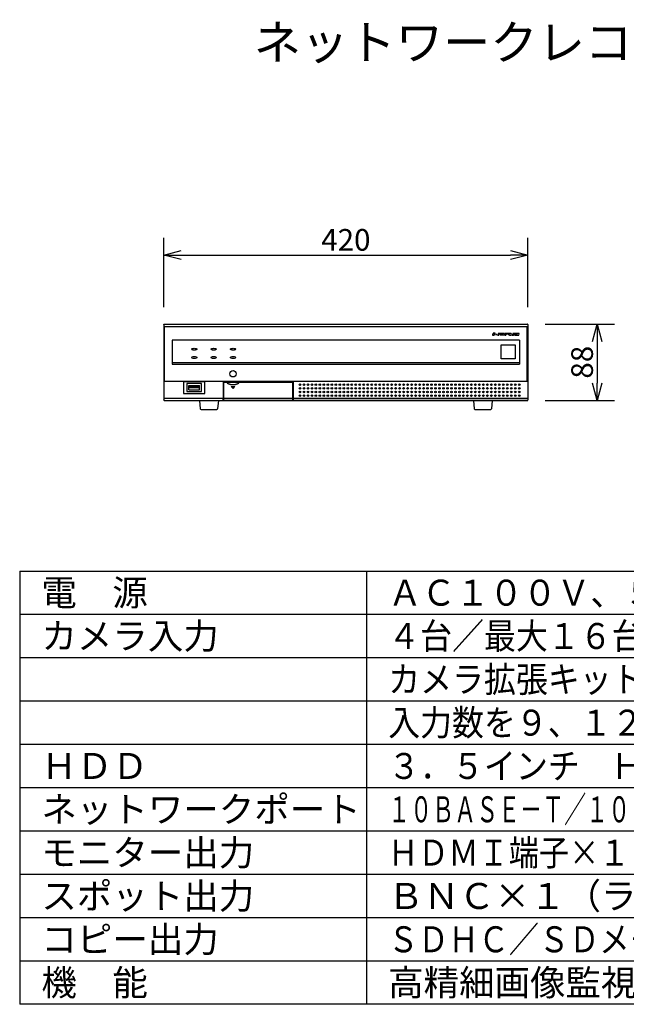
# Model space of a CAD drawing. Units: millimetres. Extents: x -60 to 74, y -61 to 53.
# Drawn here: x -60 to 9, y -61 to 53 of the extents above; entities that cross this region are included whole.
import ezdxf

# ---------------------------------------------------------------- set-up
doc = ezdxf.new("R2010")
doc.units = ezdxf.units.MM
for name, color, linetype in [('GAIKEI', 7, 'Continuous'), ('MOJI1', 2, 'Continuous'), ('SUNPO', 3, 'Continuous'), ('WAKU', 4, 'Continuous')]:
    doc.layers.add(name, color=color, linetype=linetype)
doc.styles.add('KANJI', font='MONOTXT', dxfattribs={"bigfont": 'BIGFONT'})
doc.styles.get("Standard").update_dxf_attribs({"font": 'MONOTXT.shx', "bigfont": 'BIGFONT.shx'})
doc.dimstyles.get("Standard").update_dxf_attribs({"dimscale": 0, "dimtxt": 3, "dimasz": 2, "dimexe": 2, "dimexo": 2, "dimgap": 0.09, "dimtad": 3, "dimdec": 4, "dimzin": 0, "dimdsep": 46, "dimtxsty": 'Standard', "dimblk1": 'OPEN30', "dimblk2": 'OPEN30', "dimsah": 1, "dimcen": 0, "dimadec": 0, "dimazin": 0, "dimtfac": 1, "dimtdec": 4, "dimtofl": 0, "dimtmove": 2, "dimatfit": 3, "dimldrblk": 'OPEN30', "dimfxl": 1, "dimtolj": 1, "dimtzin": 0, "dimarcsym": 0})

# ---------------------------------------------------------------- blocks, each defined once
blk = doc.blocks.new('_OPEN30')
at = {"color": 0, "linetype": 'ByBlock'}
for p, q in [((-1, 0.268), (0, 0)), ((0, 0), (-1, -0.268)), ((0, 0), (-1, 0))]:
    blk.add_line(p, q, dxfattribs=at)
blk = doc.blocks.new('*D5')
at = {"layer": 'Defpoints', "color": 0}
for p in [(-1.87, 17.86), (-1.87, 9.06), (6.13, 9.06)]:
    blk.add_point(p, dxfattribs=at)
at = {"layer": 'SUNPO', "color": 0, "lineweight": -2}
for p, q in [((0.13, 17.86), (8.13, 17.86)), ((6.13, 15.86), (6.13, 11.06)), ((0.13, 9.06), (8.13, 9.06))]:
    blk.add_line(p, q, dxfattribs=at)
at = {"layer": 'SUNPO', "color": 0, "lineweight": -2, "xscale": 2, "yscale": 2, "zscale": 2}
for p, rotation in [((6.13, 17.86), 90), ((6.13, 9.06), 270)]:
    blk.add_blockref('_OPEN30', p, dxfattribs=dict(at, rotation=rotation))
at = {"layer": 'SUNPO', "color": 0, "insert": (4.38, 13.46), "char_height": 2.5, "attachment_point": 5, "rotation": 90}
blk.add_mtext('\\A1;88', dxfattribs=at)
blk = doc.blocks.new('*D4')
at = {"layer": 'Defpoints', "color": 0}
for p in [(-1.87, 25.83), (-43.87, 17.83), (-1.87, 17.83)]:
    blk.add_point(p, dxfattribs=at)
at = {"layer": 'SUNPO', "color": 0, "lineweight": -2}
for p, q in [((-43.87, 19.83), (-43.87, 27.83)), ((-1.87, 19.83), (-1.87, 27.83)), ((-41.87, 25.83), (-3.87, 25.83))]:
    blk.add_line(p, q, dxfattribs=at)
at = {"layer": 'SUNPO', "color": 0, "lineweight": -2, "xscale": 2, "yscale": 2, "zscale": 2, "rotation": 180}
blk.add_blockref('_OPEN30', (-43.87, 25.83), dxfattribs=at)
at = {"layer": 'SUNPO', "color": 0, "lineweight": -2, "xscale": 2, "yscale": 2, "zscale": 2}
blk.add_blockref('_OPEN30', (-1.87, 25.83), dxfattribs=at)
at = {"layer": 'SUNPO', "color": 0, "insert": (-22.87, 27.58), "char_height": 2.5, "attachment_point": 5}
blk.add_mtext('\\A1;420', dxfattribs=at)

msp = doc.modelspace()

# ---------------------------------------------------------------- linework, layer by layer
at = {"layer": 'GAIKEI', "color": 7, "linetype": 'Continuous'}
for p, q in [((-43.86796, 17.80621), (-43.86796, 9.10607)), ((-43.81802, 17.85614), (-1.91789, 17.85614)), ((-1.86796, 17.80621), (-1.86796, 9.10607)), ((-43.81803, 9.05614), (-1.91788, 9.05614)), ((-43.40796, 9.03614), (-43.40796, 9.05614)), ((-8.15926, 9.05614), (-8.0759, 8.09748)), ((-7.97628, 8.00614), (-6.15964, 8.00614)), ((-5.97665, 9.05614), (-6.06001, 8.09748))]:
    msp.add_line(p, q, dxfattribs=at)
at = {"layer": 'GAIKEI', "color": 1, "linetype": 'Continuous'}
for p, q in [((-43.79037, 17.59451), (-1.94555, 17.59451)), ((-42.88893, 15.99605), (-42.89343, 13.23705)), ((-2.84705, 15.99605), (-42.88893, 15.99605)), ((-2.84705, 15.99605), (-2.84254, 13.23705)), ((-4.95405, 15.4583), (-3.35405, 15.4583)), ((-4.95405, 13.8583), (-4.95405, 15.4583)), ((-3.35405, 15.4583), (-3.35405, 13.8583)), ((-3.35405, 13.8583), (-4.95405, 13.8583)), ((-42.89343, 13.23705), (-2.84274, 13.23705)), ((-2.86796, 13.39365), (-42.89318, 13.39365)), ((-43.78199, 11.25614), (-1.95393, 11.25614)), ((-41.6025, 11.20212), (-41.6025, 9.84582)), ((-39.13342, 11.20212), (-41.6025, 11.20212)), ((-39.53534, 10.98876), (-41.20058, 10.98876)), ((-41.20058, 10.98876), (-41.20058, 10.06353)), ((-40.99296, 10.78514), (-39.74296, 10.78514)), ((-40.99296, 10.27314), (-40.99296, 10.78514)), ((-40.99296, 10.27314), (-39.74296, 10.27314)), ((-40.92296, 10.68914), (-39.81296, 10.68914)), ((-40.92296, 10.68914), (-40.92296, 10.52914)), ((-40.92296, 10.52914), (-39.81296, 10.52914)), ((-39.81296, 10.68914), (-39.81296, 10.52914)), ((-39.74296, 10.27314), (-39.74296, 10.78514)), ((-39.53534, 10.06353), (-39.53534, 10.98876)), ((-39.13342, 9.84582), (-39.13342, 11.20212)), ((-28.91546, 11.20009), (-37.02046, 11.20009)), ((-29.00296, 11.1249), (-36.93296, 11.1249)), ((-36.93296, 9.10066), (-36.93296, 11.1249)), ((-36.11796, 10.67614), (-35.65796, 10.67614)), ((-35.88796, 10.44614), (-36.11796, 10.67614)), ((-35.88796, 10.44614), (-35.65796, 10.67614)), ((-29.00296, 9.09701), (-29.00296, 11.1249)), ((-28.91546, 9.09792), (-28.91546, 11.20009)), ((-43.86796, 9.29919), (-37.01216, 9.29919)), ((-41.6025, 9.84582), (-39.13342, 9.84582)), ((-41.20058, 10.06353), (-39.53534, 10.06353)), ((-37.01216, 9.31243), (-37.01216, 9.29919)), ((-37.00786, 9.05614), (-37.01216, 9.29919)), ((-36.93296, 9.30193), (-29.00296, 9.30193)), ((-36.93296, 9.10066), (-36.93296, 9.09778)), ((-36.93296, 9.09778), (-36.93296, 9.09701)), ((-36.93296, 9.09701), (-29.00296, 9.09701)), ((-28.91546, 9.31243), (-1.86796, 9.31243)), ((-28.91546, 9.09792), (-1.86872, 9.09792)), ((-39.75926, 9.05614), (-39.6759, 8.09748)), ((-39.57628, 8.00614), (-37.75964, 8.00614)), ((-37.57665, 9.05614), (-37.66001, 8.09748)), ((-18.21796, 9.03614), (-18.21796, 9.05614)), ((-18.11796, 9.03614), (-18.11796, 9.05614)), ((-18.01796, 9.05614), (-18.01796, 9.03614)), ((-17.91796, 9.05614), (-17.91796, 9.03614)), ((-17.81796, 9.05614), (-17.81796, 9.03614))]:
    msp.add_line(p, q, dxfattribs=at)
at = {"layer": 'GAIKEI', "color": 251, "linetype": 'Continuous'}
for p, q in [((-5.96541, 16.59597), (-5.96565, 16.59354)), ((-5.96565, 16.59354), (-5.96563, 16.59116)), ((-5.96563, 16.59116), (-5.96536, 16.58882)), ((-5.96519, 16.5972), (-5.96541, 16.59597)), ((-5.96536, 16.58882), (-5.96483, 16.58652)), ((-5.9649, 16.59844), (-5.96519, 16.5972)), ((-5.96412, 16.60094), (-5.9649, 16.59844)), ((-5.96483, 16.58652), (-5.96404, 16.58426)), ((-5.96304, 16.60349), (-5.96412, 16.60094)), ((-5.96404, 16.58426), (-5.963, 16.58205)), ((-5.94042, 16.65043), (-5.96304, 16.60349)), ((-5.963, 16.58205), (-5.96171, 16.57989)), ((-5.96171, 16.57989), (-5.96014, 16.5778)), ((-5.96014, 16.5778), (-5.95831, 16.57578)), ((-5.95831, 16.57578), (-5.95621, 16.57385)), ((-5.95621, 16.57385), (-5.95384, 16.57203)), ((-5.95384, 16.57203), (-5.95121, 16.57033)), ((-5.95121, 16.57033), (-5.94833, 16.56879)), ((-5.94833, 16.56879), (-5.94522, 16.56741)), ((-5.94522, 16.56741), (-5.94188, 16.56622)), ((-5.94188, 16.56622), (-5.93835, 16.56524)), ((-5.89838, 16.73738), (-5.94042, 16.65043)), ((-5.93835, 16.56524), (-5.93639, 16.56481)), ((-5.93639, 16.56481), (-5.93262, 16.56419)), ((-5.93262, 16.56419), (-5.92874, 16.56381)), ((-5.92874, 16.56381), (-5.92477, 16.56368)), ((-5.92477, 16.56368), (-5.86939, 16.56367)), ((-5.69605, 16.73766), (-5.89838, 16.73738)), ((-5.86606, 16.80467), (-5.88401, 16.76641)), ((-5.88401, 16.76641), (-5.68227, 16.76641)), ((-5.86939, 16.56367), (-5.77928, 16.56387)), ((-5.66418, 16.80467), (-5.86606, 16.80467)), ((-5.77928, 16.56387), (-5.69605, 16.73766)), ((-5.68227, 16.76641), (-5.66418, 16.80467)), ((-5.60816, 16.67611), (-5.62184, 16.64785)), ((-5.62184, 16.64785), (-5.47353, 16.64785)), ((-5.45992, 16.67611), (-5.60816, 16.67611)), ((-5.47353, 16.64785), (-5.45992, 16.67611)), ((-5.30213, 16.74641), (-5.38971, 16.56378)), ((-5.38971, 16.56378), (-5.23433, 16.56349)), ((-5.30193, 16.7468), (-5.30213, 16.74641)), ((-5.29944, 16.75071), (-5.30193, 16.7468)), ((-5.29638, 16.75428), (-5.29944, 16.75071)), ((-5.29276, 16.75748), (-5.29638, 16.75428)), ((-5.28853, 16.76031), (-5.29276, 16.75748)), ((-5.2837, 16.76272), (-5.28853, 16.76031)), ((-5.27825, 16.76468), (-5.2837, 16.76272)), ((-5.27213, 16.76614), (-5.27825, 16.76468)), ((-5.26531, 16.76705), (-5.27213, 16.76614)), ((-5.25776, 16.76737), (-5.26531, 16.76705)), ((-4.62028, 16.76737), (-5.25776, 16.76737)), ((-5.23433, 16.56349), (-5.15038, 16.73756)), ((-5.15038, 16.73756), (-4.81768, 16.73766)), ((-4.91043, 16.63611), (-5.08974, 16.63611)), ((-5.08974, 16.63611), (-5.0596, 16.60845)), ((-5.0596, 16.60845), (-4.9529, 16.60845)), ((-4.9529, 16.60845), (-4.95304, 16.60835)), ((-4.95304, 16.60835), (-4.71688, 16.60835)), ((-4.81768, 16.73766), (-4.91043, 16.63611)), ((-4.71688, 16.60835), (-4.71196, 16.60844)), ((-4.71196, 16.60844), (-4.70537, 16.60896)), ((-4.70537, 16.60896), (-4.6995, 16.60998)), ((-4.6995, 16.60998), (-4.69408, 16.61151)), ((-4.69408, 16.61151), (-4.689, 16.61359)), ((-4.689, 16.61359), (-4.68416, 16.61625)), ((-4.68416, 16.61625), (-4.6795, 16.61956)), ((-4.6795, 16.61956), (-4.67499, 16.62359)), ((-4.67499, 16.62359), (-4.66505, 16.63401)), ((-4.66505, 16.63401), (-4.6362, 16.66513)), ((-4.6362, 16.66513), (-4.59079, 16.71471)), ((-4.61398, 16.76705), (-4.62028, 16.76737)), ((-4.60802, 16.7661), (-4.61398, 16.76705)), ((-4.60246, 16.76456), (-4.60802, 16.7661)), ((-4.59737, 16.76248), (-4.60246, 16.76456)), ((-4.59492, 16.7612), (-4.59737, 16.76248)), ((-4.59069, 16.75844), (-4.59492, 16.7612)), ((-4.59079, 16.71471), (-4.58783, 16.71795)), ((-4.58708, 16.75532), (-4.59069, 16.75844)), ((-4.58783, 16.71795), (-4.58459, 16.72165)), ((-4.58412, 16.75193), (-4.58708, 16.75532)), ((-4.58459, 16.72165), (-4.58213, 16.72543)), ((-4.58184, 16.74834), (-4.58412, 16.75193)), ((-4.58213, 16.72543), (-4.58117, 16.72734)), ((-4.58023, 16.74463), (-4.58184, 16.74834)), ((-4.58117, 16.72734), (-4.58039, 16.72926)), ((-4.58039, 16.72926), (-4.57935, 16.73312)), ((-4.57928, 16.74083), (-4.58023, 16.74463)), ((-4.57935, 16.73312), (-4.57899, 16.73698)), ((-4.57899, 16.73698), (-4.57928, 16.74083)), ((-4.48571, 16.74358), (-4.57246, 16.56368)), ((-4.57246, 16.56368), (-4.41699, 16.56378)), ((-4.48547, 16.74406), (-4.48571, 16.74358)), ((-4.48237, 16.74955), (-4.48547, 16.74406)), ((-4.47919, 16.75394), (-4.48237, 16.74955)), ((-4.48113, 16.75126), (-4.4715, 16.76089)), ((-4.47585, 16.75751), (-4.47919, 16.75394)), ((-4.47222, 16.76043), (-4.47585, 16.75751)), ((-4.47026, 16.76168), (-4.47222, 16.76043)), ((-4.46819, 16.76279), (-4.47026, 16.76168)), ((-4.4637, 16.76462), (-4.46819, 16.76279)), ((-4.45857, 16.76595), (-4.4637, 16.76462)), ((-4.45258, 16.76679), (-4.45857, 16.76595)), ((-4.44544, 16.76708), (-4.45258, 16.76679)), ((-3.8165, 16.76708), (-4.44544, 16.76708)), ((-4.41699, 16.56378), (-4.33069, 16.74262)), ((-4.33069, 16.74262), (-3.99513, 16.74262)), ((-4.09435, 16.65239), (-4.09455, 16.65082)), ((-4.09455, 16.65082), (-4.09444, 16.6477)), ((-4.09444, 16.6477), (-4.09364, 16.64448)), ((-4.09397, 16.65398), (-4.09435, 16.65239)), ((-4.09266, 16.65719), (-4.09397, 16.65398)), ((-4.09364, 16.64448), (-4.09208, 16.64102)), ((-4.09051, 16.66057), (-4.09266, 16.65719)), ((-4.09208, 16.64102), (-4.08958, 16.63713)), ((-4.08733, 16.66425), (-4.09051, 16.66057)), ((-4.08958, 16.63713), (-4.08584, 16.63256)), ((-4.08747, 16.66409), (-4.08708, 16.66448)), ((-4.08285, 16.66834), (-4.08733, 16.66425)), ((-4.08584, 16.63256), (-4.08026, 16.62681)), ((-4.03764, 16.70601), (-4.08285, 16.66834)), ((-4.08026, 16.62681), (-4.07626, 16.62301)), ((-4.07626, 16.62301), (-4.01288, 16.56378)), ((-4.00739, 16.73183), (-4.03764, 16.70601)), ((-4.01288, 16.56378), (-3.75201, 16.56378)), ((-3.99513, 16.74262), (-4.00739, 16.73183)), ((-3.85264, 16.65966), (-3.85239, 16.66114)), ((-3.8522, 16.65812), (-3.85264, 16.65966)), ((-3.85239, 16.66114), (-3.8514, 16.66277)), ((-3.85095, 16.65631), (-3.8522, 16.65812)), ((-3.8514, 16.66277), (-3.84919, 16.66501)), ((-3.84854, 16.65387), (-3.85095, 16.65631)), ((-3.84919, 16.66501), (-3.8471, 16.66679)), ((-3.81728, 16.62477), (-3.84854, 16.65387)), ((-3.8471, 16.66679), (-3.81787, 16.69103)), ((-3.81787, 16.69103), (-3.81354, 16.69458)), ((-3.75201, 16.56378), (-3.81728, 16.62477)), ((-3.80993, 16.76675), (-3.8165, 16.76708)), ((-3.81354, 16.69458), (-3.7867, 16.7168)), ((-3.80384, 16.76578), (-3.80993, 16.76675)), ((-3.79825, 16.76422), (-3.80384, 16.76578)), ((-3.79321, 16.76213), (-3.79825, 16.76422)), ((-3.78999, 16.76035), (-3.79321, 16.76213)), ((-3.78598, 16.7575), (-3.78999, 16.76035)), ((-3.7867, 16.7168), (-3.78308, 16.72027)), ((-3.78262, 16.75429), (-3.78598, 16.7575)), ((-3.78308, 16.72027), (-3.78022, 16.72392)), ((-3.77993, 16.75081), (-3.78262, 16.75429)), ((-3.78022, 16.72392), (-3.77907, 16.7258)), ((-3.77792, 16.74713), (-3.77993, 16.75081)), ((-3.77907, 16.7258), (-3.7781, 16.7277)), ((-3.7781, 16.7277), (-3.77669, 16.73157)), ((-3.77659, 16.74332), (-3.77792, 16.74713)), ((-3.77669, 16.73157), (-3.77598, 16.73549)), ((-3.77594, 16.73942), (-3.77659, 16.74332)), ((-3.77598, 16.73549), (-3.77594, 16.73942)), ((-3.67679, 16.58686), (-3.6768, 16.58502)), ((-3.6768, 16.58502), (-3.67632, 16.58152)), ((-3.67662, 16.58874), (-3.67679, 16.58686)), ((-3.67573, 16.59266), (-3.67662, 16.58874)), ((-3.67632, 16.58152), (-3.67521, 16.57824)), ((-3.67408, 16.59679), (-3.67573, 16.59266)), ((-3.67521, 16.57824), (-3.67348, 16.57516)), ((-3.65222, 16.64233), (-3.67408, 16.59679)), ((-3.67348, 16.57516), (-3.67112, 16.57233)), ((-3.67112, 16.57233), (-3.66812, 16.56977)), ((-3.66812, 16.56977), (-3.66447, 16.56755)), ((-3.66447, 16.56755), (-3.66022, 16.56574)), ((-3.66022, 16.56574), (-3.6554, 16.56444)), ((-3.6554, 16.56444), (-3.65011, 16.56371)), ((-3.60401, 16.74359), (-3.65222, 16.64233)), ((-3.65011, 16.56371), (-3.64659, 16.56358)), ((-3.64659, 16.56358), (-3.55103, 16.56375)), ((-3.60267, 16.74641), (-3.60401, 16.74359)), ((-3.60011, 16.75072), (-3.60267, 16.74641)), ((-3.5971, 16.75453), (-3.60011, 16.75072)), ((-3.59363, 16.75786), (-3.5971, 16.75453)), ((-3.58971, 16.76073), (-3.59363, 16.75786)), ((-3.58533, 16.76312), (-3.58971, 16.76073)), ((-3.58049, 16.76501), (-3.58533, 16.76312)), ((-3.5752, 16.76638), (-3.58049, 16.76501)), ((-3.5695, 16.76718), (-3.5752, 16.76638)), ((-3.56477, 16.76737), (-3.5695, 16.76718)), ((-2.91048, 16.76737), (-3.56477, 16.76737)), ((-3.55103, 16.56375), (-3.53487, 16.56378)), ((-3.53487, 16.56378), (-3.45208, 16.7365)), ((-3.45208, 16.7365), (-3.09868, 16.7365)), ((-3.16852, 16.59147), (-3.42645, 16.59147)), ((-3.42645, 16.59147), (-3.39548, 16.56349)), ((-3.39548, 16.56349), (-2.98248, 16.56349)), ((-3.09868, 16.7365), (-3.16852, 16.59147)), ((-2.94002, 16.57889), (-2.93705, 16.58274)), ((-2.93705, 16.58274), (-2.93463, 16.58699)), ((-2.93463, 16.58699), (-2.86986, 16.72147)), ((-2.90952, 16.76737), (-2.91048, 16.76737)), ((-2.90253, 16.76695), (-2.90952, 16.76737)), ((-2.89587, 16.76591), (-2.90253, 16.76695)), ((-2.88975, 16.76434), (-2.89587, 16.76591)), ((-2.88431, 16.76231), (-2.88975, 16.76434)), ((-2.8796, 16.75991), (-2.88431, 16.76231)), ((-2.87564, 16.75723), (-2.8796, 16.75991)), ((-2.87238, 16.75429), (-2.87564, 16.75723)), ((-2.8698, 16.75113), (-2.87238, 16.75429)), ((-2.86986, 16.72147), (-2.86766, 16.72673)), ((-2.86785, 16.74775), (-2.8698, 16.75113)), ((-2.86651, 16.74414), (-2.86785, 16.74775)), ((-2.86766, 16.72673), (-2.86631, 16.73159)), ((-2.86579, 16.74027), (-2.86651, 16.74414)), ((-2.86631, 16.73159), (-2.8657, 16.73609)), ((-2.86566, 16.73822), (-2.86579, 16.74027)), ((-2.8657, 16.73609), (-2.86566, 16.73822)), ((-14.90796, 10.48708), (-14.90796, 10.40514)), ((-12.90796, 10.40522), (-12.90796, 10.48716)), ((-8.00796, 10.48708), (-8.00796, 10.40514)), ((-20.26738, 10.06614), (-20.42849, 10.06614)), ((-20.28116, 9.96614), (-20.41478, 9.96614)), ((-20.40444, 9.95614), (-20.2915, 9.95614))]:
    msp.add_line(p, q, dxfattribs=at)
at = {"layer": 'GAIKEI', "color": 1}
msp.add_circle((-35.88796, 12.12614), 0.3699, dxfattribs=at)
at = {"layer": 'GAIKEI', "color": 251, "linetype": 'Continuous'}
for centre in [(-28.16796, 10.86614), (-28.16796, 10.44614), (-27.70796, 10.86614), (-27.70796, 10.44614), (-27.24796, 10.86614), (-27.24796, 10.44614), (-26.78796, 10.86614), (-26.78796, 10.44614), (-26.32796, 10.86614), (-26.32796, 10.44614), (-25.86796, 10.86614), (-25.86796, 10.44614), (-25.40796, 10.86614), (-25.40796, 10.44614), (-24.94796, 10.86614), (-24.94796, 10.44614), (-24.48796, 10.86614), (-24.48796, 10.44614), (-24.02796, 10.86614), (-24.02796, 10.44614), (-23.56796, 10.86614), (-23.56796, 10.44614), (-23.10796, 10.86614), (-23.10796, 10.44614), (-22.64796, 10.86614), (-22.64796, 10.44614), (-22.18796, 10.86614), (-22.18796, 10.44614), (-21.72796, 10.86614), (-21.72796, 10.44614), (-21.26796, 10.86614), (-21.26796, 10.44614), (-20.80796, 10.86614), (-20.80796, 10.44614), (-20.34796, 10.86614), (-20.34796, 10.44614), (-19.88796, 10.86614), (-19.88796, 10.44614), (-19.42796, 10.86614), (-19.42796, 10.44614), (-18.96796, 10.86614), (-18.96796, 10.44614), (-18.50796, 10.86614), (-18.50796, 10.44614), (-18.04796, 10.86614), (-18.04796, 10.44614), (-17.58796, 10.86614), (-17.58796, 10.44614), (-17.12796, 10.86614), (-17.12796, 10.44614), (-16.66796, 10.86614), (-16.66796, 10.44614), (-16.20796, 10.86614), (-16.20796, 10.44614), (-15.74796, 10.86614), (-15.74796, 10.44614), (-15.28796, 10.86614), (-15.28796, 10.44614), (-14.82796, 10.86614), (-14.82796, 10.44614), (-14.36796, 10.86614), (-14.36796, 10.44614), (-13.90796, 10.86614), (-13.90796, 10.44614), (-13.44796, 10.86614), (-13.44796, 10.44614), (-12.98796, 10.86614), (-12.98796, 10.44614), (-12.52796, 10.86614), (-12.52796, 10.44614), (-12.06796, 10.86614), (-12.06796, 10.44614), (-11.60796, 10.86614), (-11.60796, 10.44614), (-11.14796, 10.86614), (-11.14796, 10.44614), (-10.68796, 10.86614), (-10.68796, 10.44614), (-10.22796, 10.86614), (-10.22796, 10.44614), (-9.76796, 10.86614), (-9.76796, 10.44614), (-9.30796, 10.86614), (-9.30796, 10.44614), (-8.84796, 10.86614), (-8.84796, 10.44614), (-8.38796, 10.86614), (-8.38796, 10.44614), (-7.92796, 10.86614), (-7.92796, 10.44614), (-7.46796, 10.86614), (-7.46796, 10.44614), (-7.00796, 10.86614), (-7.00796, 10.44614), (-6.54796, 10.86614), (-6.54796, 10.44614), (-6.08796, 10.86614), (-6.08796, 10.44614), (-5.62796, 10.86614), (-5.62796, 10.44614), (-5.16796, 10.86614), (-5.16796, 10.44614), (-4.70796, 10.86614), (-4.70796, 10.44614), (-4.24796, 10.86614), (-4.24796, 10.44614), (-3.78796, 10.86614), (-3.78796, 10.44614), (-3.32796, 10.86614), (-3.32796, 10.44614), (-2.86796, 10.86614), (-2.86796, 10.44614), (-28.16796, 10.02614), (-28.16796, 9.60614), (-27.70796, 10.02614), (-27.70796, 9.60614), (-27.24796, 10.02614), (-27.24796, 9.60614), (-26.78796, 10.02614), (-26.78796, 9.60614), (-26.32796, 10.02614), (-26.32796, 9.60614), (-25.86796, 10.02614), (-25.86796, 9.60614), (-25.40796, 10.02614), (-25.40796, 9.60614), (-24.94796, 10.02614), (-24.94796, 9.60614), (-24.48796, 10.02614), (-24.48796, 9.60614), (-24.02796, 10.02614), (-24.02796, 9.60614), (-23.56796, 10.02614), (-23.56796, 9.60614), (-23.10796, 10.02614), (-23.10796, 9.60614), (-22.64796, 10.02614), (-22.64796, 9.60614), (-22.18796, 10.02614), (-22.18796, 9.60614), (-21.72796, 10.02614), (-21.72796, 9.60614), (-21.26796, 10.02614), (-21.26796, 9.60614), (-20.80796, 10.02614), (-20.80796, 9.60614), (-20.34796, 10.02614), (-20.34796, 9.60614), (-19.88796, 10.02614), (-19.88796, 9.60614), (-19.42796, 10.02614), (-19.42796, 9.60614), (-18.96796, 10.02614), (-18.96796, 9.60614), (-18.50796, 10.02614), (-18.50796, 9.60614), (-18.04796, 10.02614), (-18.04796, 9.60614), (-17.58796, 10.02614), (-17.58796, 9.60614), (-17.12796, 10.02614), (-17.12796, 9.60614), (-16.66796, 10.02614), (-16.66796, 9.60614), (-16.20796, 10.02614), (-16.20796, 9.60614), (-15.74796, 10.02614), (-15.74796, 9.60614), (-15.28796, 10.02614), (-15.28796, 9.60614), (-14.82796, 10.02614), (-14.82796, 9.60614), (-14.36796, 10.02614), (-14.36796, 9.60614), (-13.90796, 10.02614), (-13.90796, 9.60614), (-13.44796, 10.02614), (-13.44796, 9.60614), (-12.98796, 10.02614), (-12.98796, 9.60614), (-12.52796, 10.02614), (-12.52796, 9.60614), (-12.06796, 10.02614), (-12.06796, 9.60614), (-11.60796, 10.02614), (-11.60796, 9.60614), (-11.14796, 10.02614), (-11.14796, 9.60614), (-10.68796, 10.02614), (-10.68796, 9.60614), (-10.22796, 10.02614), (-10.22796, 9.60614), (-9.76796, 10.02614), (-9.76796, 9.60614), (-9.30796, 10.02614), (-9.30796, 9.60614), (-8.84796, 10.02614), (-8.84796, 9.60614), (-8.38796, 10.02614), (-8.38796, 9.60614), (-7.92796, 10.02614), (-7.92796, 9.60614), (-7.46796, 10.02614), (-7.46796, 9.60614), (-7.00796, 10.02614), (-7.00796, 9.60614), (-6.54796, 10.02614), (-6.54796, 9.60614), (-6.08796, 10.02614), (-6.08796, 9.60614), (-5.62796, 10.02614), (-5.62796, 9.60614), (-5.16796, 10.02614), (-5.16796, 9.60614), (-4.70796, 10.02614), (-4.70796, 9.60614), (-4.24796, 10.02614), (-4.24796, 9.60614), (-3.78796, 10.02614), (-3.78796, 9.60614), (-3.32796, 10.02614), (-3.32796, 9.60614), (-2.86796, 10.02614), (-2.86796, 9.60614)]:
    msp.add_circle(centre, 0.09, dxfattribs=at)
for centre, start, end in [((-18.16796, 9.49614), 19.2901532, 65.7060208), ((-15.16796, 9.49614), 114.2837255, 160.6908757), ((-12.16796, 9.49614), 14.4700485, 80.9900778)]:
    msp.add_arc(centre, 0.08718, start, end, dxfattribs=at)
at = {"layer": 'GAIKEI', "color": 1, "linetype": 'Continuous'}
for centre, start, end in [((-39.57628, 8.10614), 184.9697407, 270), ((-37.75964, 8.10614), 270, 355.0302593)]:
    msp.add_arc(centre, 0.1, start, end, dxfattribs=at)
at = {"layer": 'GAIKEI', "color": 7, "linetype": 'Continuous'}
for centre, start, end in [((-7.97628, 8.10614), 184.9697407, 270), ((-6.15964, 8.10614), 270, 355.0302593)]:
    msp.add_arc(centre, 0.1, start, end, dxfattribs=at)
at = {"layer": 'GAIKEI', "color": 1}
for centre in [(-40.36294, 14.95433), (-38.12047, 14.95433), (-35.8798, 14.95433), (-40.36294, 13.99564), (-38.12047, 13.99564), (-35.8798, 13.99564)]:
    msp.add_ellipse(centre, major_axis=(0.31499, 0), ratio=0.365056923, dxfattribs=at)
at = {"layer": 'GAIKEI', "color": 7, "linetype": 'Continuous'}
for points, knots in [([(-43.86796, 17.80621), (-43.86669, 17.8151), (-43.86416, 17.83287), (-43.85003, 17.84394), (-43.84296, 17.84947)], [0, 0, 0, 0, 0.02585970973, 0.05173131542, 0.05173131542, 0.05173131542, 0.05173131542]), ([(-1.86796, 17.80621), (-1.86922, 17.8151), (-1.87175, 17.83287), (-1.88589, 17.84394), (-1.89296, 17.84947)], [0, 0, 0, 0, 0.02585970973, 0.05173131542, 0.05173131542, 0.05173131542, 0.05173131542]), ([(-43.81803, 9.05614), (-43.82464, 9.05689), (-43.83772, 9.05836), (-43.85285, 9.06923), (-43.86314, 9.08242), (-43.86579, 9.09218), (-43.86712, 9.09705)], [0, 0, 0, 0, 0.01964405088, 0.03891496829, 0.05396771346, 0.06896679549, 0.06896679549, 0.06896679549, 0.06896679549]), ([(-1.91788, 9.05614), (-1.91128, 9.05689), (-1.89819, 9.05836), (-1.88307, 9.06923), (-1.87277, 9.08242), (-1.87012, 9.09218), (-1.8688, 9.09705)], [0, 0, 0, 0, 0.01964405088, 0.03891496829, 0.05396771346, 0.06896679549, 0.06896679549, 0.06896679549, 0.06896679549])]:
    msp.add_open_spline(points, degree=3, knots=knots, dxfattribs=at)
for points in [[(-43.84296, 17.84947), (-43.8417, 17.85006), (-43.83917, 17.85124), (-43.83665, 17.85242), (-43.83538, 17.85301)], [(-43.83538, 17.85301), (-43.83249, 17.85353), (-43.8267, 17.85458), (-43.82092, 17.85562), (-43.81802, 17.85614)], [(-1.90053, 17.85301), (-1.90342, 17.85353), (-1.90921, 17.85458), (-1.915, 17.85562), (-1.91789, 17.85614)], [(-1.89296, 17.84947), (-1.89422, 17.85006), (-1.89674, 17.85124), (-1.89927, 17.85242), (-1.90053, 17.85301)], [(-43.86712, 9.09705), (-43.86726, 9.09856), (-43.86754, 9.10156), (-43.86782, 9.10457), (-43.86796, 9.10607)], [(-1.8688, 9.09705), (-1.86866, 9.09856), (-1.86838, 9.10156), (-1.8681, 9.10457), (-1.86796, 9.10607)]]:
    msp.add_open_spline(points, degree=3, dxfattribs=at)
at = {"layer": 'GAIKEI', "color": 1, "linetype": 'Continuous'}
for points, knots in [([(-43.78206, 11.25614), (-43.78151, 11.45447), (-43.78043, 11.85113), (-43.77953, 12.38021), (-43.77902, 12.84337), (-43.7788, 13.24064), (-43.77879, 13.63795), (-43.77899, 14.03521), (-43.77941, 14.43238), (-43.78003, 14.82925), (-43.78087, 15.2259), (-43.78192, 15.622), (-43.78318, 16.01776), (-43.7849, 16.47826), (-43.78719, 17.00385), (-43.78931, 17.39762), (-43.79037, 17.59451)], [0, 0, 0, 0, 0.594991473, 1.189982893, 1.587224733, 1.984466567, 2.381813503, 2.779160441, 3.176243594, 3.573326747, 3.969764396, 4.366202045, 4.761624541, 5.157047044, 5.747720307, 6.338393624, 6.338393624, 6.338393624, 6.338393624]), ([(-1.95386, 11.25614), (-1.9544, 11.45447), (-1.95548, 11.85113), (-1.95639, 12.38021), (-1.9569, 12.84337), (-1.95712, 13.24064), (-1.95713, 13.63795), (-1.95692, 14.03521), (-1.95651, 14.43238), (-1.95588, 14.82925), (-1.95504, 15.2259), (-1.95399, 15.622), (-1.95273, 16.01776), (-1.95102, 16.47826), (-1.94873, 17.00385), (-1.94661, 17.39762), (-1.94555, 17.59451)], [0, 0, 0, 0, 0.594991473, 1.189982893, 1.587224733, 1.984466567, 2.381813503, 2.779160441, 3.176243594, 3.573326747, 3.969764396, 4.366202045, 4.761624541, 5.157047044, 5.747720307, 6.338393624, 6.338393624, 6.338393624, 6.338393624]), ([(-37.02046, 11.20009), (-37.01956, 11.08572), (-37.01778, 10.85696), (-37.01595, 10.5491), (-37.01463, 10.27653), (-37.01355, 9.99721), (-37.01261, 9.67584), (-37.01222, 9.43357), (-37.01202, 9.31243)], [0, 0, 0, 0, 0.343145706, 0.686291313, 0.923579682, 1.160868028, 1.524276345, 1.887684698, 1.887684698, 1.887684698, 1.887684698]), ([(-36.57333, 11.0757), (-36.56938, 11.07315), (-36.56146, 11.06805), (-36.55054, 11.06126), (-36.54062, 11.05521), (-36.53147, 11.04975), (-36.52202, 11.04422), (-36.51198, 11.03846), (-36.5016, 11.03265), (-36.49056, 11.0266), (-36.47912, 11.02049), (-36.4669, 11.01413), (-36.45424, 11.00772), (-36.4407, 11.00107), (-36.42665, 10.99438), (-36.41164, 10.98747), (-36.39608, 10.98056), (-36.37947, 10.97347), (-36.36227, 10.96641), (-36.34394, 10.95922), (-36.32496, 10.95211), (-36.30472, 10.94491), (-36.28377, 10.93785), (-36.26143, 10.93077), (-36.2383, 10.9239), (-36.21368, 10.9171), (-36.18821, 10.91062), (-36.16111, 10.90431), (-36.13308, 10.89844), (-36.10325, 10.89289), (-36.07239, 10.88791), (-36.03943, 10.88343), (-36.00527, 10.87971), (-35.96885, 10.87678), (-35.93127, 10.87487), (-35.89234, 10.87411), (-35.85318, 10.87459), (-35.81487, 10.87629), (-35.77768, 10.87906), (-35.74307, 10.88265), (-35.71, 10.88697), (-35.67964, 10.8917), (-35.65056, 10.89694), (-35.62368, 10.9024), (-35.59786, 10.9082), (-35.57387, 10.91409), (-35.55078, 10.92022), (-35.52925, 10.92635), (-35.50851, 10.93264), (-35.48916, 10.93885), (-35.47052, 10.94516), (-35.45312, 10.95134), (-35.43637, 10.95756), (-35.42073, 10.96361), (-35.40565, 10.96967), (-35.39157, 10.97554), (-35.37799, 10.98139), (-35.36528, 10.98703), (-35.35302, 10.99264), (-35.34152, 10.99805), (-35.3304, 11.00342), (-35.31996, 11.00859), (-35.30986, 11.01371), (-35.3004, 11.01861), (-35.29129, 11.02343), (-35.28284, 11.02798), (-35.27476, 11.03241), (-35.26734, 11.03655), (-35.26024, 11.04058), (-35.25368, 11.04435), (-35.24735, 11.04805), (-35.24135, 11.0516), (-35.23548, 11.05511), (-35.2298, 11.05856), (-35.2242, 11.062), (-35.21782, 11.06597), (-35.2106, 11.07052), (-35.20525, 11.07397), (-35.20258, 11.0757)], [0, 0, 0, 0, 0.014117708, 0.028235172, 0.038599803, 0.048964422, 0.060207724, 0.071451068, 0.083672902, 0.095894782, 0.109236536, 0.122578358, 0.137196192, 0.151814123, 0.167841207, 0.183868411, 0.201395279, 0.21892228, 0.238037564, 0.257153012, 0.277997459, 0.298842126, 0.321590332, 0.344338826, 0.369145094, 0.393951735, 0.420969866, 0.447988495, 0.477425065, 0.506862328, 0.539025076, 0.57118883, 0.606636521, 0.642085942, 0.680792069, 0.719499905, 0.758884832, 0.798268723, 0.834511574, 0.870752107, 0.90264664, 0.934539871, 0.962920079, 0.991299499, 1.016809147, 1.042318281, 1.065401093, 1.088483561, 1.109450716, 1.13041762, 1.149457035, 1.168496261, 1.185786927, 1.203077453, 1.218801643, 1.234525729, 1.248844708, 1.263163608, 1.276235436, 1.2893072, 1.301286009, 1.313264769, 1.324258482, 1.335252157, 1.345223651, 1.355195109, 1.364037307, 1.372879475, 1.380689193, 1.388498894, 1.395595598, 1.402692294, 1.409401759, 1.416111219, 1.422618852, 1.429126493, 1.438670035, 1.448213665, 1.448213665, 1.448213665, 1.448213665])]:
    msp.add_open_spline(points, degree=3, knots=knots, dxfattribs=at)
at = {"layer": 'WAKU', "color": 4}
for p, q in [((-60.49154, -10.6321), (-60.49154, -60.6321)), ((-60.49154, -10.6321), (64.50846, -10.6321)), ((-20.49154, -10.6321), (-20.49154, -60.6321)), ((64.50846, -60.6321), (-60.49154, -60.6321))]:
    msp.add_line(p, q, dxfattribs=at)
at = {"layer": 'WAKU', "color": 1}
for p, q in [((-60.49154, -15.6321), (64.50846, -15.6321)), ((-60.49154, -20.6321), (64.50846, -20.6321)), ((-60.49154, -25.6321), (64.50846, -25.6321)), ((-60.49154, -30.6321), (64.50846, -30.6321)), ((-60.49154, -35.6321), (64.50846, -35.6321)), ((-60.49154, -40.6321), (64.50846, -40.6321)), ((-60.49154, -45.6321), (64.50846, -45.6321)), ((-60.49154, -50.6321), (64.50846, -50.6321)), ((-60.49154, -55.6321), (64.50846, -55.6321))]:
    msp.add_line(p, q, dxfattribs=at)

# ---------------------------------------------------------------- texts
at = {"layer": 'MOJI1', "style": 'KANJI'}
msp.add_text('ネットワークレコーダー', height=4, dxfattribs=at).set_placement((-33.49154, 48.3679))
at = {"layer": 'MOJI1'}
for s, p in [('電\u3000源', (-57.99154, -14.6321)), ('カメラ入力', (-57.99154, -19.6321)), ('ＨＤＤ', (-57.99154, -34.6321)), ('ネットワークポート', (-57.99154, -39.6321)), ('モニター出力', (-57.99154, -44.6321)), ('スポット出力', (-57.99154, -49.6321)), ('ＢＮＣ×１（ライブ画）', (-17.99154, -49.6321)), ('コピー出力', (-57.99154, -54.6321)), ('機\u3000能', (-57.99154, -59.6321)), ('高精細画像監視、かんたん操作・簡単設定', (-17.99154, -59.6321))]:
    msp.add_text(s, height=3, dxfattribs=at).set_placement(p)
for s, width, p in [('ＡＣ１００Ｖ、５０ Ｈｚ／６０ Ｈｚ', 0.95, (-17.99154, -14.6321)), ('４台／最大１６台（ネットワーク経由)', 0.9, (-17.99154, -19.6321)), ('カメラ拡張キット（ＤＧ－ＮＶＥ２０）により、', 0.9, (-17.99154, -24.6321)), ('入力数を９、１２、１６に増設可能', 0.9, (-17.99154, -29.6321)), ('３．５インチ\u3000ＨＤＤ×１（５００ＧＢ）', 0.9, (-17.99154, -34.6321)), ('１０ＢＡＳＥ－Ｔ／１００ＢＡＳＥ－ＴＸ／１０００ＢＡＳＥ－Ｔ（ＲＪ－４５）', 0.62, (-17.99154, -39.6321)), ('ＨＤＭＩ端子×１（ライブ画、再生画）', 0.85, (-17.99154, -44.6321)), ('ＳＤＨＣ／ＳＤメモリーカード', 0.85, (-17.99154, -54.6321))]:
    msp.add_text(s, height=3, dxfattribs=dict(at, width=width)).set_placement(p)

# ---------------------------------------------------------------- dimensions: what is measured, and where the dimension line sits
at = {"layer": 'SUNPO', "color": 3}
dim = msp.add_aligned_dim(p1=(-43.86796, 17.82594), p2=(-1.86796, 17.82594), distance=8, text='420', dimstyle='STANDARD', override={"dimscale": 1, "dimtxt": 2.5, "dimgap": 0.5, "dimtofl": 1, "dimtmove": 0}, dxfattribs=at)
dim.commit()
dim.dimension.update_dxf_attribs({"geometry": '*D4', "text_midpoint": (-22.86796, 27.57594)})
at = {"layer": 'SUNPO'}
dim = msp.add_aligned_dim(p1=(-1.86894, 17.85614), p2=(-1.86894, 9.05614), distance=8, text='88', dimstyle='STANDARD', override={"dimscale": 1, "dimtxt": 2.5, "dimgap": 0.5, "dimtofl": 1, "dimtmove": 0}, dxfattribs=at)
dim.commit()
dim.dimension.update_dxf_attribs({"geometry": '*D5', "text_midpoint": (4.38106, 13.45614)})

doc.saveas('drawing.dxf')
